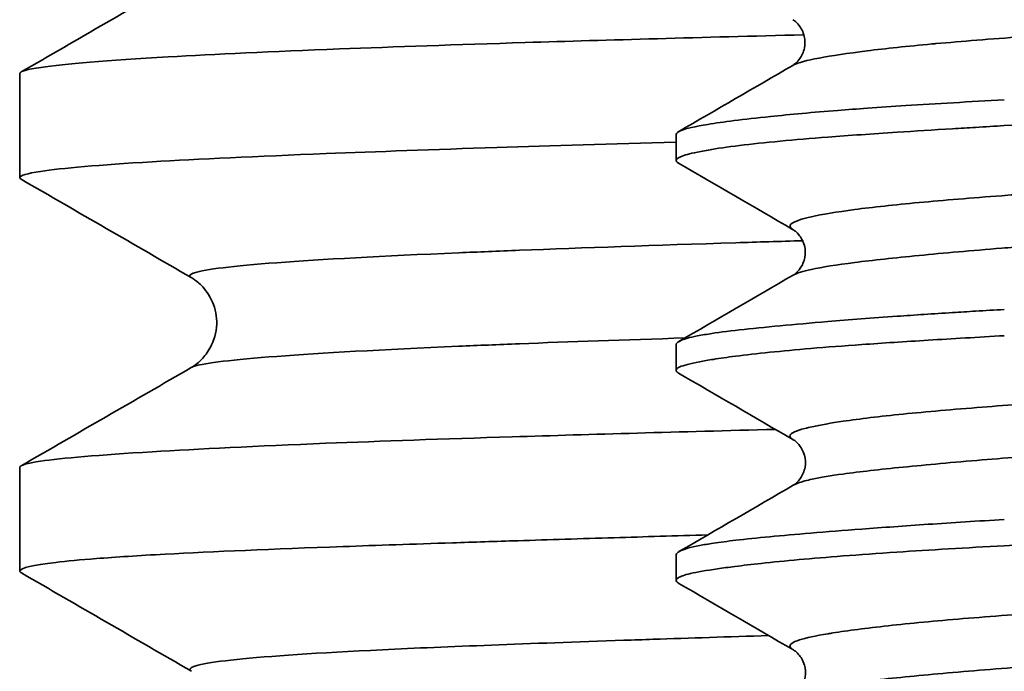
# Model space of a CAD drawing. Units: millimetres. Extents: x 3532 to 3960, y 543 to 941.
# Drawn here: x 3787 to 3791, y 667 to 670 of the extents above; entities that cross this region are included whole.
import ezdxf

# ---------------------------------------------------------------- set-up
doc = ezdxf.new("R2010")
doc.units = ezdxf.units.MM

msp = doc.modelspace()

# ---------------------------------------------------------------- linework, layer by layer
at = {"lineweight": 35, "extrusion": (-2.22045e-16, 1, -2.22045e-16)}
for p, q in [((3787.4642, 669.4235), (3787.4642, 669.0269)), ((3789.9642, 669.0928), (3789.9642, 669.1918)), ((3789.9642, 668.2932), (3789.9642, 668.391)), ((3787.4642, 667.9236), (3787.4642, 667.5286)), ((3789.9642, 667.4935), (3789.9642, 667.5905))]:
    msp.add_line(p, q, dxfattribs=at)
at = {"lineweight": 35}
for points, knots in [([(3794.5199, 669.8547), (3794.5314, 669.8481), (3794.5342, 669.8416), (3794.528, 669.8348), (3794.5275, 669.8342), (3794.5269, 669.8336), (3794.5262, 669.833), (3794.516, 669.824), (3794.4903, 669.8147), (3794.4499, 669.8055), (3794.4095, 669.7962), (3794.3544, 669.7872), (3794.2859, 669.7783), (3794.2173, 669.7694), (3794.1352, 669.7608), (3794.0414, 669.7521), (3793.9814, 669.7466), (3793.9165, 669.7409), (3793.8474, 669.7352), (3793.8085, 669.732), (3793.7682, 669.7287), (3793.7267, 669.7254), (3793.6116, 669.7163), (3793.487, 669.7069), (3793.3559, 669.6978), (3793.2247, 669.6887), (3793.087, 669.6797), (3792.9457, 669.671), (3792.8043, 669.6622), (3792.6594, 669.6536), (3792.5141, 669.6449), (3792.4639, 669.6418), (3792.4138, 669.6388), (3792.3637, 669.6357), (3792.2686, 669.6298), (3792.1738, 669.6238), (3792.0803, 669.6177), (3791.9375, 669.6085), (3791.7976, 669.5993), (3791.6637, 669.5902), (3791.5297, 669.5812), (3791.4016, 669.5724), (3791.2823, 669.5637), (3791.163, 669.555), (3791.0524, 669.5464), (3790.9532, 669.5375), (3790.9482, 669.5371), (3790.9433, 669.5366), (3790.9384, 669.5362), (3790.8452, 669.5276), (3790.7625, 669.5188), (3790.6916, 669.51), (3790.6171, 669.5008), (3790.5556, 669.4917), (3790.5087, 669.4828), (3790.4617, 669.4739), (3790.4291, 669.4652), (3790.4119, 669.4565), (3790.4105, 669.4559), (3790.4093, 669.4552), (3790.4082, 669.4545)], [0.7208496, 0.7208496, 0.7208496, 0.7208496, 0.7275, 0.7275, 0.7275, 0.7280702, 0.7280702, 0.7280702, 0.7368421, 0.7368421, 0.7368421, 0.745614, 0.745614, 0.745614, 0.754386, 0.754386, 0.754386, 0.7599999, 0.7599999, 0.7599999, 0.7631579, 0.7631579, 0.7631579, 0.7719298, 0.7719298, 0.7719298, 0.7807018, 0.7807018, 0.7807018, 0.7894737, 0.7894737, 0.7894737, 0.7925001, 0.7925001, 0.7925001, 0.7982456, 0.7982456, 0.7982456, 0.8070175, 0.8070175, 0.8070175, 0.8157895, 0.8157895, 0.8157895, 0.8245614, 0.8245614, 0.8245614, 0.825, 0.825, 0.825, 0.8333333, 0.8333333, 0.8333333, 0.8421053, 0.8421053, 0.8421053, 0.8508772, 0.8508772, 0.8508772, 0.8515413, 0.8515413, 0.8515413, 0.8515413]), ([(3790.4086, 669.4548), (3790.4105, 669.4559), (3790.4143, 669.4581), (3790.4246, 669.4673), (3790.43, 669.4729), (3790.4426, 669.4908), (3790.4495, 669.5051), (3790.4559, 669.5352), (3790.4558, 669.5505), (3790.4483, 669.582), (3790.4399, 669.5973), (3790.4254, 669.6158), (3790.4194, 669.621), (3790.4121, 669.6266), (3790.4099, 669.6279), (3790.4085, 669.6287)], [0, 0, 0, 0, 0.081337, 0.081337, 0.1377745, 0.1377745, 0.2120322, 0.2120322, 0.2830037, 0.2830037, 0.3639281, 0.3639281, 0.4322972, 0.4322972, 0.4847137, 0.4847137, 0.4847137, 0.4847137]), ([(3790.4507, 669.5712), (3790.0617, 669.5612), (3789.7071, 669.5514), (3789.1278, 669.5336), (3788.8917, 669.5255), (3788.4243, 669.5071), (3788.2064, 669.4968), (3787.7956, 669.4733), (3787.6334, 669.4603), (3787.4911, 669.4394), (3787.4642, 669.4316), (3787.4642, 669.4235)], [1.5208239, 1.5208239, 1.5208239, 1.5208239, 1.7215078, 1.7215078, 1.8863196, 1.8863196, 2.0880482, 2.0880482, 2.3543065, 2.3543065, 2.5147772, 2.5147772, 2.5147772, 2.5147772]), ([(3791.2142, 669.2254), (3791.3682, 669.2348), (3791.5311, 669.2444), (3791.7961, 669.259), (3791.8936, 669.2642), (3792.1748, 669.2786), (3792.3606, 669.2876), (3792.6217, 669.3002), (3792.6968, 669.3039), (3792.8291, 669.3105), (3792.8864, 669.3135), (3793.0819, 669.3237), (3793.2179, 669.3314), (3793.4859, 669.3467), (3793.6171, 669.3544), (3793.8226, 669.3667), (3793.9005, 669.3714), (3794.0583, 669.3812), (3794.1373, 669.3862), (3794.3075, 669.3977), (3794.3956, 669.4042), (3794.5108, 669.4139), (3794.5448, 669.417), (3794.6825, 669.4305), (3794.768, 669.4412), (3794.8315, 669.4515)], [0.0000217, 0.0000217, 0.0000217, 0.0000217, 0.0534149, 0.0534149, 0.0836127, 0.0836127, 0.1394304, 0.1394304, 0.1620607, 0.1620607, 0.1794702, 0.1794702, 0.2218895, 0.2218895, 0.2655529, 0.2655529, 0.2937252, 0.2937252, 0.3250262, 0.3250262, 0.3652234, 0.3652234, 0.3832771, 0.3832771, 0.4426354, 0.4426354, 0.4426354, 0.4426354]), ([(3791.2142, 669.3238), (3791.0813, 669.3162), (3790.9556, 669.3088), (3790.7885, 669.2981), (3790.7397, 669.2949), (3790.6541, 669.2888), (3790.6166, 669.2861), (3790.4847, 669.2757), (3790.3987, 669.2678), (3790.2721, 669.2547), (3790.2259, 669.2495), (3790.147, 669.2394), (3790.1136, 669.2347), (3790.0365, 669.2221), (3790.0023, 669.2145), (3789.9705, 669.2019), (3789.9642, 669.1969), (3789.9642, 669.1918)], [0.000153, 0.000153, 0.000153, 0.000153, 0.0462768, 0.0462768, 0.0662337, 0.0662337, 0.082736, 0.082736, 0.1265054, 0.1265054, 0.156367, 0.156367, 0.1842099, 0.1842099, 0.2317186, 0.2317186, 0.2624119, 0.2624119, 0.2624119, 0.2624119]), ([(3791.2142, 669.2254), (3791.1772, 669.2232), (3791.1407, 669.2209), (3791.0753, 669.2169), (3791.0462, 669.2151), (3790.944, 669.2088), (3790.8733, 669.2044), (3790.711, 669.1938), (3790.6226, 669.1877), (3790.4764, 669.1765), (3790.4161, 669.1714), (3790.2453, 669.1552), (3790.1532, 669.1438), (3790.0668, 669.1289), (3790.0491, 669.1255), (3790.0207, 669.1191), (3790.0094, 669.1163), (3789.9818, 669.108), (3789.9705, 669.1028), (3789.9621, 669.0926), (3789.9644, 669.0875), (3789.9733, 669.0824)], [-0.7868136, -0.7868136, -0.7868136, -0.7868136, -0.7739642, -0.7739642, -0.7634035, -0.7634035, -0.7363189, -0.7363189, -0.6982465, -0.6982465, -0.6676169, -0.6676169, -0.6033192, -0.6033192, -0.5837929, -0.5837929, -0.5669061, -0.5669061, -0.5345641, -0.5345641, -0.5032829, -0.5032829, -0.5032829, -0.5032829]), ([(3794.4211, 669.201), (3794.3745, 669.1919), (3794.3133, 669.1826), (3794.2389, 669.1735), (3794.2099, 669.1699), (3794.179, 669.1664), (3794.1461, 669.1629), (3794.0945, 669.1575), (3794.0381, 669.1521), (3793.9776, 669.1468), (3793.8785, 669.1381), (3793.7681, 669.1295), (3793.649, 669.1206), (3793.5298, 669.1118), (3793.402, 669.1027), (3793.2682, 669.0935), (3793.1344, 669.0843), (3792.9945, 669.0749), (3792.8518, 669.0659), (3792.8434, 669.0654), (3792.835, 669.0649), (3792.8266, 669.0643), (3792.6919, 669.0559), (3792.5547, 669.0477), (3792.4179, 669.0396), (3792.2726, 669.0309), (3792.1277, 669.0221), (3791.9863, 669.0131), (3791.8449, 669.0041), (3791.707, 668.9949), (3791.5757, 668.9857), (3791.4802, 668.979), (3791.388, 668.9723), (3791.3005, 668.9658), (3791.2679, 668.9633), (3791.2359, 668.9609), (3791.2045, 668.9585), (3791.0893, 668.9497), (3790.9836, 668.9411), (3790.8896, 668.9324), (3790.7955, 668.9236), (3790.7132, 668.9147), (3790.6443, 668.9056), (3790.5754, 668.8965), (3790.5199, 668.8872), (3790.4793, 668.878), (3790.4631, 668.8744), (3790.4492, 668.8708), (3790.4378, 668.8672), (3790.4205, 668.8618), (3790.4089, 668.8565), (3790.4027, 668.8513), (3790.394, 668.8439), (3790.3964, 668.8365), (3790.4098, 668.829)], [0, 0, 0, 0, 0.0087719, 0.0087719, 0.0087719, 0.0121876, 0.0121876, 0.0121876, 0.0175439, 0.0175439, 0.0175439, 0.0263158, 0.0263158, 0.0263158, 0.0350877, 0.0350877, 0.0350877, 0.0438596, 0.0438596, 0.0438596, 0.044375, 0.044375, 0.044375, 0.0526316, 0.0526316, 0.0526316, 0.0614035, 0.0614035, 0.0614035, 0.0701754, 0.0701754, 0.0701754, 0.0765624, 0.0765624, 0.0765624, 0.0789474, 0.0789474, 0.0789474, 0.0877193, 0.0877193, 0.0877193, 0.0964912, 0.0964912, 0.0964912, 0.1052632, 0.1052632, 0.1052632, 0.1087501, 0.1087501, 0.1087501, 0.1140351, 0.1140351, 0.1140351, 0.1214984, 0.1214984, 0.1214984, 0.1214984]), ([(3787.4694, 669.0209), (3787.4658, 669.023), (3787.4641, 669.0251), (3787.465, 669.035), (3787.4914, 669.043), (3787.6241, 669.0633), (3787.766, 669.0755), (3788.1441, 669.0979), (3788.3654, 669.1082), (3788.8244, 669.1263), (3789.0414, 669.1341), (3789.4919, 669.1489), (3789.7198, 669.1558), (3789.9642, 669.1627)], [2.4740979, 2.4740979, 2.4740979, 2.4740979, 2.5171595, 2.5171595, 2.6741577, 2.6741577, 2.917652, 2.917652, 3.1298145, 3.1298145, 3.2850739, 3.2850739, 3.4218123, 3.4218123, 3.4218123, 3.4218123]), ([(3792.8185, 668.8638), (3792.6864, 668.8555), (3792.552, 668.847), (3792.418, 668.8385), (3792.2727, 668.8293), (3792.1278, 668.8201), (3791.9864, 668.8112), (3791.845, 668.8023), (3791.7071, 668.7936), (3791.5758, 668.785), (3791.4802, 668.7786), (3791.388, 668.7723), (3791.3005, 668.7657), (3791.2679, 668.7633), (3791.2359, 668.7608), (3791.2046, 668.7584), (3791.0894, 668.7492), (3790.9837, 668.7399), (3790.8897, 668.7308), (3790.7956, 668.7216), (3790.7132, 668.7127), (3790.6443, 668.7039), (3790.5754, 668.6951), (3790.5199, 668.6865), (3790.4792, 668.6777), (3790.4631, 668.6742), (3790.4492, 668.6707), (3790.4378, 668.6671), (3790.4258, 668.6634), (3790.4164, 668.6595), (3790.4098, 668.6557)], [0.04454083, 0.04454083, 0.04454083, 0.04454083, 0.05263158, 0.05263158, 0.05263158, 0.06140351, 0.06140351, 0.06140351, 0.07017544, 0.07017544, 0.07017544, 0.07656239, 0.07656239, 0.07656239, 0.07894737, 0.07894737, 0.07894737, 0.0877193, 0.0877193, 0.0877193, 0.09649123, 0.09649123, 0.09649123, 0.10526316, 0.10526316, 0.10526316, 0.10875012, 0.10875012, 0.10875012, 0.11244037, 0.11244037, 0.11244037, 0.11244037]), ([(3790.41, 668.6558), (3790.412, 668.657), (3790.416, 668.6593), (3790.4263, 668.6686), (3790.4316, 668.6743), (3790.4443, 668.6926), (3790.4513, 668.7075), (3790.4573, 668.7383), (3790.4567, 668.7538), (3790.4483, 668.7856), (3790.4394, 668.8005), (3790.4251, 668.8178), (3790.4194, 668.8224), (3790.4128, 668.8273), (3790.4109, 668.8284), (3790.4098, 668.829)], [0, 0, 0, 0, 0.0805255, 0.0805255, 0.1376097, 0.1376097, 0.2151318, 0.2151318, 0.2893787, 0.2893787, 0.3751582, 0.3751582, 0.4479644, 0.4479644, 0.5042606, 0.5042606, 0.5042606, 0.5042606]), ([(3788.1169, 668.6469), (3788.1114, 668.6501), (3788.1101, 668.6533), (3788.113, 668.6565), (3788.1155, 668.6593), (3788.1211, 668.6621), (3788.1299, 668.6649), (3788.1699, 668.6777), (3788.2749, 668.6907), (3788.4433, 668.7033), (3788.6118, 668.716), (3788.8437, 668.7284), (3789.1363, 668.741), (3789.2095, 668.7441), (3789.2864, 668.7473), (3789.3671, 668.7504), (3789.6091, 668.76), (3789.8849, 668.7696), (3790.1921, 668.7792), (3790.2745, 668.7818), (3790.3592, 668.7844), (3790.4461, 668.787)], [0.07582428, 0.07582428, 0.07582428, 0.07582428, 0.07749998, 0.07749998, 0.07749998, 0.07894737, 0.07894737, 0.07894737, 0.08552632, 0.08552632, 0.08552632, 0.09210526, 0.09210526, 0.09210526, 0.09375002, 0.09375002, 0.09375002, 0.09868421, 0.09868421, 0.09868421, 0.10000762, 0.10000762, 0.10000762, 0.10000762]), ([(3788.117, 668.3036), (3788.1261, 668.3089), (3788.1395, 668.3171), (3788.1677, 668.3466), (3788.1797, 668.3618), (3788.2033, 668.4059), (3788.213, 668.438), (3788.2152, 668.4974), (3788.2088, 668.5277), (3788.186, 668.5809), (3788.1695, 668.6024), (3788.1425, 668.63), (3788.1316, 668.6378), (3788.121, 668.6445), (3788.1189, 668.6458), (3788.1169, 668.6469)], [0, 0, 0, 0, 0.1901871, 0.1901871, 0.3039177, 0.3039177, 0.4529101, 0.4529101, 0.5929517, 0.5929517, 0.7425293, 0.7425293, 0.887923, 0.887923, 0.9294391, 0.9294391, 0.9294391, 0.9294391]), ([(3791.2142, 668.5251), (3791.1772, 668.523), (3791.1407, 668.5208), (3791.0753, 668.5169), (3791.0462, 668.5151), (3790.944, 668.5086), (3790.8734, 668.5039), (3790.7111, 668.4923), (3790.6227, 668.4855), (3790.4765, 668.4735), (3790.4161, 668.4682), (3790.2453, 668.4522), (3790.1531, 668.442), (3790.0668, 668.4284), (3790.0491, 668.4252), (3790.0207, 668.4192), (3790.0094, 668.4163), (3789.9818, 668.4078), (3789.9705, 668.402), (3789.9649, 668.3945), (3789.9642, 668.3927), (3789.9642, 668.391)], [0.0000178, 0.0000178, 0.0000178, 0.0000178, 0.0128662, 0.0128662, 0.023426, 0.023426, 0.0505054, 0.0505054, 0.0885967, 0.0885967, 0.1192334, 0.1192334, 0.1835455, 0.1835455, 0.2030653, 0.2030653, 0.2199531, 0.2199531, 0.2523003, 0.2523003, 0.262303, 0.262303, 0.262303, 0.262303]), ([(3788.117, 668.3036), (3788.12, 668.3054), (3788.1244, 668.3072), (3788.1299, 668.3089), (3788.1699, 668.3215), (3788.2749, 668.3339), (3788.4433, 668.3465), (3788.6118, 668.3592), (3788.8437, 668.3721), (3789.1363, 668.3849), (3789.2095, 668.3881), (3789.2864, 668.3913), (3789.3671, 668.3945), (3789.5569, 668.4019), (3789.7676, 668.4093), (3789.9979, 668.4166)], [0.07802945, 0.07802945, 0.07802945, 0.07802945, 0.07894737, 0.07894737, 0.07894737, 0.08552632, 0.08552632, 0.08552632, 0.09210526, 0.09210526, 0.09210526, 0.09375002, 0.09375002, 0.09375002, 0.09762098, 0.09762098, 0.09762098, 0.09762098]), ([(3791.2142, 668.4252), (3791.1133, 668.4193), (3791.0165, 668.4137), (3790.8353, 668.4025), (3790.7508, 668.397), (3790.6025, 668.3866), (3790.5377, 668.3816), (3790.3644, 668.367), (3790.2682, 668.357), (3790.1595, 668.3431), (3790.1314, 668.3391), (3790.087, 668.3321), (3790.0696, 668.3291), (3790.0178, 668.3192), (3789.9924, 668.3127), (3789.967, 668.301), (3789.9626, 668.2959), (3789.9659, 668.2879), (3789.9689, 668.2851), (3789.9738, 668.2823)], [-0.7868122, -0.7868122, -0.7868122, -0.7868122, -0.7517901, -0.7517901, -0.7177245, -0.7177245, -0.6879171, -0.6879171, -0.6319579, -0.6319579, -0.6093957, -0.6093957, -0.5918853, -0.5918853, -0.5508648, -0.5508648, -0.5193604, -0.5193604, -0.5026721, -0.5026721, -0.5026721, -0.5026721]), ([(3794.5193, 668.4295), (3794.5151, 668.427), (3794.5098, 668.4246), (3794.5034, 668.4221), (3794.4798, 668.4132), (3794.4412, 668.404), (3794.3883, 668.3947), (3794.3489, 668.3879), (3794.3016, 668.381), (3794.2468, 668.3743), (3794.228, 668.372), (3794.2083, 668.3697), (3794.1878, 668.3675), (3794.1075, 668.3587), (3794.0142, 668.3501), (3793.9103, 668.3413), (3793.8064, 668.3326), (3793.6918, 668.3237), (3793.569, 668.3146), (3793.4462, 668.3055), (3793.3153, 668.2962), (3793.179, 668.287), (3793.1225, 668.2832), (3793.0652, 668.2795), (3793.0072, 668.2758), (3792.925, 668.2705), (3792.8413, 668.2653), (3792.7569, 668.2602), (3792.613, 668.2515), (3792.4669, 668.2429), (3792.3219, 668.234), (3792.1769, 668.2252), (3792.033, 668.2161), (3791.8933, 668.2069), (3791.7536, 668.1978), (3791.6181, 668.1884), (3791.4899, 668.1794), (3791.4792, 668.1787), (3791.4686, 668.1779), (3791.4581, 668.1772), (3791.3416, 668.1689), (3791.2316, 668.161), (3791.1299, 668.153), (3791.019, 668.1444), (3790.918, 668.1356), (3790.8291, 668.1266), (3790.7403, 668.1177), (3790.6635, 668.1085), (3790.6005, 668.0992), (3790.5531, 668.0923), (3790.5135, 668.0854), (3790.4825, 668.0786), (3790.4723, 668.0764), (3790.463, 668.0742), (3790.4546, 668.072), (3790.4206, 668.0632), (3790.4018, 668.0546), (3790.3983, 668.0458), (3790.3961, 668.0402), (3790.4002, 668.0345), (3790.4105, 668.0287)], [0.251979, 0.251979, 0.251979, 0.251979, 0.254386, 0.254386, 0.254386, 0.2631579, 0.2631579, 0.2631579, 0.2696874, 0.2696874, 0.2696874, 0.2719298, 0.2719298, 0.2719298, 0.2807018, 0.2807018, 0.2807018, 0.2894737, 0.2894737, 0.2894737, 0.2982456, 0.2982456, 0.2982456, 0.301875, 0.301875, 0.301875, 0.3070175, 0.3070175, 0.3070175, 0.3157895, 0.3157895, 0.3157895, 0.3245614, 0.3245614, 0.3245614, 0.3333333, 0.3333333, 0.3333333, 0.3340625, 0.3340625, 0.3340625, 0.3421053, 0.3421053, 0.3421053, 0.3508772, 0.3508772, 0.3508772, 0.3596491, 0.3596491, 0.3596491, 0.3662499, 0.3662499, 0.3662499, 0.3684211, 0.3684211, 0.3684211, 0.377193, 0.377193, 0.377193, 0.3828435, 0.3828435, 0.3828435, 0.3828435]), ([(3794.5181, 668.2558), (3794.523, 668.253), (3794.5264, 668.2502), (3794.5285, 668.2475), (3794.5354, 668.2382), (3794.5269, 668.2291), (3794.5034, 668.2202), (3794.4799, 668.2113), (3794.4413, 668.2026), (3794.3883, 668.1939), (3794.3489, 668.1875), (3794.3016, 668.181), (3794.2468, 668.1743), (3794.228, 668.172), (3794.2083, 668.1697), (3794.1878, 668.1674), (3794.1075, 668.1582), (3794.0143, 668.1489), (3793.9104, 668.1398), (3793.8065, 668.1306), (3793.6919, 668.1216), (3793.5691, 668.1129), (3793.4463, 668.1041), (3793.3153, 668.0955), (3793.179, 668.0867), (3793.1226, 668.0831), (3793.0652, 668.0794), (3793.0072, 668.0757), (3792.925, 668.0704), (3792.8413, 668.0651), (3792.757, 668.0597), (3792.6131, 668.0505), (3792.467, 668.0412), (3792.322, 668.0322), (3792.1771, 668.0231), (3792.0331, 668.0143), (3791.8934, 668.0056), (3791.7536, 667.9969), (3791.6181, 667.9883), (3791.4899, 667.9794), (3791.4792, 667.9786), (3791.4686, 667.9779), (3791.4581, 667.9772), (3791.3416, 667.9689), (3791.2316, 667.9604), (3791.1299, 667.952), (3791.0191, 667.9427), (3790.9181, 667.9336), (3790.8292, 667.9247), (3790.7403, 667.9158), (3790.6635, 667.9071), (3790.6005, 667.8984), (3790.5531, 667.8919), (3790.5135, 667.8853), (3790.4825, 667.8786), (3790.4723, 667.8764), (3790.463, 667.8741), (3790.4546, 667.8719), (3790.4344, 667.8664), (3790.4196, 667.8609), (3790.4102, 667.8555)], [0.2429702, 0.2429702, 0.2429702, 0.2429702, 0.245614, 0.245614, 0.245614, 0.254386, 0.254386, 0.254386, 0.2631579, 0.2631579, 0.2631579, 0.2696874, 0.2696874, 0.2696874, 0.2719298, 0.2719298, 0.2719298, 0.2807018, 0.2807018, 0.2807018, 0.2894737, 0.2894737, 0.2894737, 0.2982456, 0.2982456, 0.2982456, 0.3018751, 0.3018751, 0.3018751, 0.3070175, 0.3070175, 0.3070175, 0.3157895, 0.3157895, 0.3157895, 0.3245614, 0.3245614, 0.3245614, 0.3333333, 0.3333333, 0.3333333, 0.3340625, 0.3340625, 0.3340625, 0.3421053, 0.3421053, 0.3421053, 0.3508772, 0.3508772, 0.3508772, 0.3596491, 0.3596491, 0.3596491, 0.3662499, 0.3662499, 0.3662499, 0.3684211, 0.3684211, 0.3684211, 0.3736377, 0.3736377, 0.3736377, 0.3736377]), ([(3790.3423, 668.0684), (3789.9758, 668.0588), (3789.6412, 668.0494), (3789.0771, 668.0319), (3788.8402, 668.0237), (3788.3654, 668.0046), (3788.1441, 667.9937), (3787.766, 667.9709), (3787.6241, 667.9589), (3787.4914, 667.9394), (3787.465, 667.9318), (3787.4643, 667.9238), (3787.4642, 667.9237), (3787.4642, 667.9236)], [1.5393648, 1.5393648, 1.5393648, 1.5393648, 1.7315893, 1.7315893, 1.8995548, 1.8995548, 2.1117058, 2.1117058, 2.3551857, 2.3551857, 2.5121746, 2.5121746, 2.5144761, 2.5144761, 2.5144761, 2.5144761]), ([(3790.4106, 667.8558), (3790.4126, 667.8569), (3790.4166, 667.8591), (3790.4272, 667.8688), (3790.4327, 667.8746), (3790.4455, 667.8935), (3790.4525, 667.9087), (3790.458, 667.9399), (3790.4571, 667.9555), (3790.448, 667.9873), (3790.4389, 668.002), (3790.4246, 668.0186), (3790.4192, 668.0229), (3790.4132, 668.0272), (3790.4115, 668.0282), (3790.4105, 668.0287)], [0, 0, 0, 0, 0.0854876, 0.0854876, 0.1450164, 0.1450164, 0.2241711, 0.2241711, 0.2996884, 0.2996884, 0.3872448, 0.3872448, 0.4612567, 0.4612567, 0.5136767, 0.5136767, 0.5136767, 0.5136767]), ([(3794.9642, 667.8934), (3794.9642, 667.8922), (3794.9639, 667.8911), (3794.9606, 667.885), (3794.9522, 667.88), (3794.9136, 667.866), (3794.8726, 667.857), (3794.7893, 667.844), (3794.7598, 667.8399), (3794.6972, 667.8324), (3794.6645, 667.8289), (3794.5712, 667.8197), (3794.5061, 667.8141), (3794.3579, 667.8024), (3794.274, 667.7963), (3794.1099, 667.7849), (3794.0319, 667.7796), (3793.8494, 667.7677), (3793.7431, 667.761), (3793.5508, 667.7494), (3793.467, 667.7445), (3793.3274, 667.7367), (3793.2728, 667.7338), (3793.147, 667.7273), (3793.0756, 667.7237), (3792.818, 667.7108), (3792.6285, 667.7017), (3792.3389, 667.6871), (3792.2394, 667.682), (3792.0231, 667.6705), (3791.9069, 667.6642), (3791.6915, 667.6523), (3791.5921, 667.6467), (3791.4548, 667.639), (3791.4148, 667.6367), (3791.3206, 667.6315), (3791.2669, 667.6285), (3791.2142, 667.6255)], [-0.5245126, -0.5245126, -0.5245126, -0.5245126, -0.5176671, -0.5176671, -0.488166, -0.488166, -0.4376517, -0.4376517, -0.4145562, -0.4145562, -0.3933916, -0.3933916, -0.3584659, -0.3584659, -0.3210872, -0.3210872, -0.2905591, -0.2905591, -0.2528886, -0.2528886, -0.225227, -0.225227, -0.2078103, -0.2078103, -0.1856083, -0.1856083, -0.1285749, -0.1285749, -0.0986245, -0.0986245, -0.06305, -0.06305, -0.0314635, -0.0314635, -0.0182843, -0.0182843, -0.0000333, -0.0000333, -0.0000333, -0.0000333]), ([(3791.2142, 667.7252), (3791.1131, 667.7192), (3791.0163, 667.713), (3790.8348, 667.7007), (3790.7502, 667.6946), (3790.602, 667.6835), (3790.5372, 667.6784), (3790.3644, 667.664), (3790.2685, 667.6551), (3790.1599, 667.6424), (3790.1316, 667.6387), (3790.0872, 667.6321), (3790.0697, 667.6291), (3790.0178, 667.6191), (3789.9923, 667.6117), (3789.9688, 667.5997), (3789.9642, 667.5951), (3789.9642, 667.5905)], [0.0000024, 0.0000024, 0.0000024, 0.0000024, 0.0350726, 0.0350726, 0.0691983, 0.0691983, 0.0989819, 0.0989819, 0.1547335, 0.1547335, 0.1773575, 0.1773575, 0.1948851, 0.1948851, 0.2360144, 0.2360144, 0.2622738, 0.2622738, 0.2622738, 0.2622738]), ([(3787.4704, 667.5215), (3787.4657, 667.5242), (3787.4636, 667.527), (3787.4674, 667.5406), (3787.5129, 667.5514), (3787.643, 667.5667), (3787.6948, 667.5716), (3787.8296, 667.5821), (3787.9168, 667.5876), (3788.1999, 667.6029), (3788.4264, 667.6124), (3788.8246, 667.6267), (3788.9635, 667.6314), (3789.1925, 667.6389), (3789.2759, 667.6416), (3789.4792, 667.6481), (3789.6013, 667.6519), (3789.8432, 667.6594), (3789.962, 667.6629), (3790.0848, 667.6665)], [2.4698162, 2.4698162, 2.4698162, 2.4698162, 2.5213755, 2.5213755, 2.723675, 2.723675, 2.8205674, 2.8205674, 2.9364782, 2.9364782, 3.1463758, 3.1463758, 3.2470737, 3.2470737, 3.301834, 3.301834, 3.3761605, 3.3761605, 3.4433508, 3.4433508, 3.4433508, 3.4433508]), ([(3791.2142, 667.6255), (3791.0681, 667.6173), (3790.9309, 667.6092), (3790.7326, 667.5961), (3790.6643, 667.5912), (3790.4809, 667.5771), (3790.3765, 667.5675), (3790.2522, 667.5541), (3790.2188, 667.5502), (3790.1644, 667.5433), (3790.1423, 667.5403), (3790.0788, 667.5311), (3790.0442, 667.5252), (3789.9958, 667.5138), (3789.9801, 667.5085), (3789.9642, 667.4983), (3789.9624, 667.4934), (3789.9679, 667.4862), (3789.9706, 667.4841), (3789.9744, 667.4819)], [-0.7868721, -0.7868721, -0.7868721, -0.7868721, -0.7361946, -0.7361946, -0.7072328, -0.7072328, -0.653524, -0.653524, -0.6314261, -0.6314261, -0.6140359, -0.6140359, -0.5768765, -0.5768765, -0.5438901, -0.5438901, -0.5146384, -0.5146384, -0.5020469, -0.5020469, -0.5020469, -0.5020469]), ([(3794.5187, 667.6291), (3794.5112, 667.6248), (3794.5002, 667.6204), (3794.4857, 667.6159), (3794.4557, 667.6068), (3794.4106, 667.5974), (3794.3514, 667.5884), (3794.3455, 667.5875), (3794.3394, 667.5866), (3794.3333, 667.5857), (3794.2774, 667.5776), (3794.21, 667.5698), (3794.1327, 667.562), (3794.0467, 667.5533), (3793.9485, 667.5446), (3793.84, 667.5356), (3793.7316, 667.5267), (3793.613, 667.5175), (3793.4868, 667.5082), (3793.3897, 667.5011), (3793.2882, 667.4941), (3793.1834, 667.4872), (3793.1519, 667.4851), (3793.1201, 667.483), (3793.0881, 667.481), (3792.9494, 667.4721), (3792.8061, 667.4636), (3792.6614, 667.4548), (3792.5167, 667.4461), (3792.3706, 667.4372), (3792.2263, 667.4281), (3792.0819, 667.419), (3791.9393, 667.4097), (3791.8015, 667.4005), (3791.7412, 667.3965), (3791.6818, 667.3925), (3791.6236, 667.3886), (3791.549, 667.3836), (3791.4764, 667.3786), (3791.4062, 667.3737), (3791.2814, 667.365), (3791.1646, 667.3564), (3791.0581, 667.3475), (3790.9516, 667.3387), (3790.8556, 667.3296), (3790.7721, 667.3204), (3790.6885, 667.3113), (3790.6175, 667.3019), (3790.5608, 667.2929), (3790.5547, 667.2919), (3790.5488, 667.291), (3790.543, 667.29), (3790.4951, 667.282), (3790.4588, 667.2743), (3790.4345, 667.2665), (3790.4073, 667.2578), (3790.3952, 667.2491), (3790.3983, 667.2401), (3790.3996, 667.2362), (3790.4038, 667.2323), (3790.4109, 667.2284)], [0.5133138, 0.5133138, 0.5133138, 0.5133138, 0.5175439, 0.5175439, 0.5175439, 0.5263158, 0.5263158, 0.5263158, 0.5271875, 0.5271875, 0.5271875, 0.5350877, 0.5350877, 0.5350877, 0.5438596, 0.5438596, 0.5438596, 0.5526316, 0.5526316, 0.5526316, 0.5593749, 0.5593749, 0.5593749, 0.5614035, 0.5614035, 0.5614035, 0.5701754, 0.5701754, 0.5701754, 0.5789474, 0.5789474, 0.5789474, 0.5877193, 0.5877193, 0.5877193, 0.5915625, 0.5915625, 0.5915625, 0.5964912, 0.5964912, 0.5964912, 0.6052632, 0.6052632, 0.6052632, 0.6140351, 0.6140351, 0.6140351, 0.622807, 0.622807, 0.622807, 0.62375, 0.62375, 0.62375, 0.6315789, 0.6315789, 0.6315789, 0.6403509, 0.6403509, 0.6403509, 0.6441438, 0.6441438, 0.6441438, 0.6441438]), ([(3794.5177, 667.4556), (3794.5262, 667.4508), (3794.5306, 667.4459), (3794.5307, 667.4412), (3794.5309, 667.4321), (3794.5158, 667.4233), (3794.4858, 667.4146), (3794.4557, 667.4059), (3794.4107, 667.3973), (3794.3514, 667.3884), (3794.3455, 667.3875), (3794.3395, 667.3866), (3794.3333, 667.3857), (3794.2774, 667.3776), (3794.21, 667.3693), (3794.1327, 667.361), (3794.0468, 667.3517), (3793.9485, 667.3426), (3793.8401, 667.3337), (3793.7317, 667.3248), (3793.6131, 667.3161), (3793.4868, 667.3074), (3793.3898, 667.3007), (3793.2882, 667.294), (3793.1834, 667.2871), (3793.1519, 667.2851), (3793.1201, 667.283), (3793.0881, 667.2809), (3792.9495, 667.2718), (3792.8062, 667.2624), (3792.6615, 667.2533), (3792.5169, 667.2441), (3792.3707, 667.2351), (3792.2264, 667.2263), (3792.082, 667.2175), (3791.9393, 667.2089), (3791.8016, 667.2002), (3791.7412, 667.1964), (3791.6818, 667.1925), (3791.6236, 667.1885), (3791.549, 667.1835), (3791.4764, 667.1784), (3791.4063, 667.1732), (3791.2815, 667.164), (3791.1646, 667.1547), (3791.0582, 667.1457), (3790.9517, 667.1366), (3790.8556, 667.1278), (3790.7721, 667.1191), (3790.6885, 667.1104), (3790.6175, 667.1018), (3790.5608, 667.0929), (3790.5547, 667.0919), (3790.5488, 667.091), (3790.543, 667.09), (3790.4951, 667.082), (3790.4588, 667.0737), (3790.4346, 667.0655), (3790.4242, 667.062), (3790.416, 667.0585), (3790.41, 667.055)], [0.5041441, 0.5041441, 0.5041441, 0.5041441, 0.5087719, 0.5087719, 0.5087719, 0.5175439, 0.5175439, 0.5175439, 0.5263158, 0.5263158, 0.5263158, 0.5271875, 0.5271875, 0.5271875, 0.5350877, 0.5350877, 0.5350877, 0.5438596, 0.5438596, 0.5438596, 0.5526316, 0.5526316, 0.5526316, 0.5593749, 0.5593749, 0.5593749, 0.5614035, 0.5614035, 0.5614035, 0.5701754, 0.5701754, 0.5701754, 0.5789474, 0.5789474, 0.5789474, 0.5877193, 0.5877193, 0.5877193, 0.5915626, 0.5915626, 0.5915626, 0.5964912, 0.5964912, 0.5964912, 0.6052632, 0.6052632, 0.6052632, 0.6140351, 0.6140351, 0.6140351, 0.622807, 0.622807, 0.622807, 0.62375, 0.62375, 0.62375, 0.6315789, 0.6315789, 0.6315789, 0.6349163, 0.6349163, 0.6349163, 0.6349163]), ([(3788.1187, 667.147), (3788.1152, 667.149), (3788.1131, 667.151), (3788.1124, 667.153), (3788.1081, 667.1663), (3788.1678, 667.1795), (3788.2905, 667.1922), (3788.4133, 667.205), (3788.5991, 667.2171), (3788.8458, 667.2291), (3789.0925, 667.241), (3789.4002, 667.2526), (3789.7655, 667.2651), (3789.802, 667.2663), (3789.8391, 667.2675), (3789.8768, 667.2688), (3790.0158, 667.2735), (3790.1625, 667.2782), (3790.3168, 667.2831)], [0.76542503, 0.76542503, 0.76542503, 0.76542503, 0.76666667, 0.76666667, 0.76666667, 0.775, 0.775, 0.775, 0.78333333, 0.78333333, 0.78333333, 0.79166667, 0.79166667, 0.79166667, 0.79250001, 0.79250001, 0.79250001, 0.79557469, 0.79557469, 0.79557469, 0.79557469]), ([(3790.4109, 667.0555), (3790.4127, 667.0565), (3790.4166, 667.0587), (3790.4275, 667.0685), (3790.4332, 667.0745), (3790.4461, 667.0938), (3790.453, 667.1092), (3790.4583, 667.1405), (3790.4572, 667.1562), (3790.4479, 667.188), (3790.4386, 667.2025), (3790.4244, 667.2188), (3790.419, 667.2229), (3790.4134, 667.2269), (3790.4118, 667.2278), (3790.4109, 667.2284)], [0, 0, 0, 0, 0.0895561, 0.0895561, 0.1509013, 0.1509013, 0.2308036, 0.2308036, 0.3068275, 0.3068275, 0.3950807, 0.3950807, 0.4695689, 0.4695689, 0.5176377, 0.5176377, 0.5176377, 0.5176377])]:
    msp.add_open_spline(points, degree=3, knots=knots, dxfattribs=at)
for points in [[(3787.4696, 669.4297), (3787.6854, 669.5544), (3787.9012, 669.679), (3788.117, 669.8036)], [(3789.973, 669.2021), (3790.1181, 669.2862), (3790.2632, 669.3703), (3790.4082, 669.4545)], [(3790.4077, 668.8302), (3790.2629, 668.9143), (3790.1181, 668.9984), (3789.9733, 669.0824)], [(3788.1169, 668.6469), (3787.9011, 668.7716), (3787.6853, 668.8962), (3787.4694, 669.0209)], [(3789.9748, 668.4032), (3790.1198, 668.4873), (3790.2648, 668.5715), (3790.4098, 668.6557)], [(3787.4695, 667.9297), (3787.6853, 668.0543), (3787.9012, 668.179), (3788.117, 668.3036)], [(3790.4082, 668.0301), (3790.2634, 668.1142), (3790.1186, 668.1983), (3789.9738, 668.2823)], [(3789.9748, 667.6027), (3790.12, 667.6869), (3790.2651, 667.7711), (3790.4102, 667.8555)], [(3788.1178, 667.1475), (3787.902, 667.2722), (3787.6862, 667.3968), (3787.4704, 667.5215)], [(3790.4088, 667.2296), (3790.264, 667.3137), (3790.1192, 667.3978), (3789.9744, 667.4819)]]:
    msp.add_open_spline(points, degree=3, dxfattribs=at)

doc.saveas('drawing.dxf')
